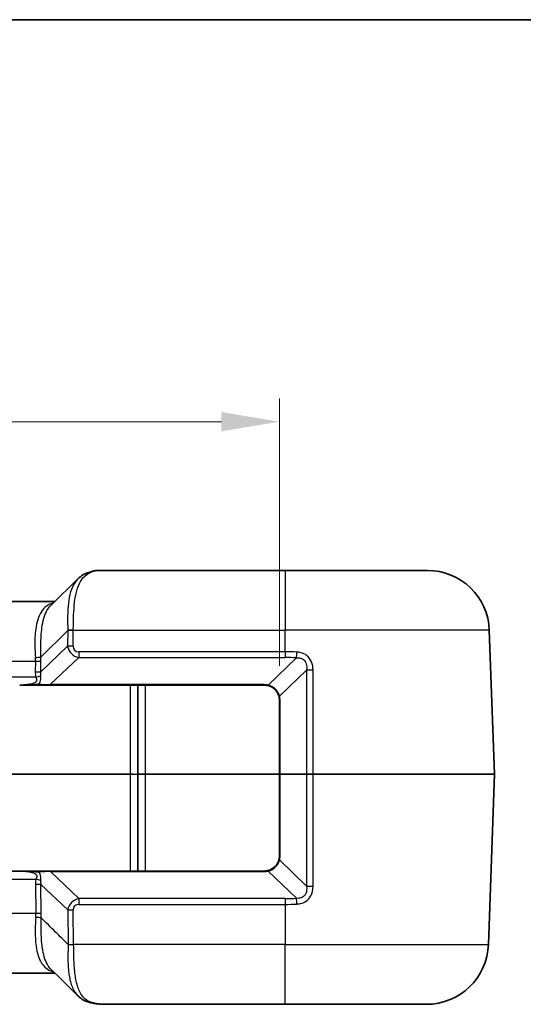
# Model space of a CAD drawing. Units: millimetres. Extents: x 0 to 4406, y 0 to 422.
# Drawn here: x 1395 to 1428, y 358 to 422 of the extents above; entities that cross this region are included whole.
import ezdxf

# ---------------------------------------------------------------- set-up
doc = ezdxf.new("R2010")
doc.units = ezdxf.units.MM
doc.header["$LTSCALE"] = 1.5
doc.layers.get('Defpoints').update_dxf_attribs({"lineweight": 25})
for name, color, linetype, lineweight in [('Border (ISO)', 7, 'Continuous', 35), ('Dimension (ISO)', 7, 'Continuous', 18), ('Visible (ISO)', 7, 'Continuous', 35), ('Visible Narrow (ISO)', 7, 'Continuous', 25)]:
    doc.layers.add(name, color=color, linetype=linetype, lineweight=lineweight)
doc.styles.add('Note Text (TK)', font='txt')
doc.dimstyles.new('Default - Method 1b (TK)', dxfattribs={"dimscale": 1.5, "dimtxt": 2.5, "dimasz": 2.5, "dimexe": 1, "dimexo": 1.5, "dimgap": 1, "dimtad": 1, "dimtoh": 1, "dimrnd": 1e-08, "dimdsep": 46, "dimtxsty": 'Note Text (TK)', "dimcen": 0.09, "dimdle": 5, "dimclrd": 100, "dimclre": 100, "dimclrt": 7, "dimadec": 1, "dimazin": 1, "dimtfac": 1, "dimtmove": 0, "dimatfit": 3, "dimfxl": 0, "dimtolj": 1, "dimlwd": -1, "dimlwe": -1, "dimarcsym": 0})

# ---------------------------------------------------------------- blocks, each defined once
blk = doc.blocks.new('図面枠 tk図枠')
at = {"layer": 'Border (ISO)'}
blk.add_line((14.5, 289), (405.5, 289), dxfattribs=at)
blk = doc.blocks.new('*D70')
at = {"layer": 'Defpoints', "color": 0, "transparency": 16777216}
for p in [(1412.197, 395.556), (1363.897, 377.556), (1412.197, 377.556)]:
    blk.add_point(p, dxfattribs=at)
at = {"layer": 'Dimension (ISO)', "color": 100, "transparency": 16777216}
for p, q in [((1363.897, 379.806), (1363.897, 397.056)), ((1412.197, 379.806), (1412.197, 397.056)), ((1367.647, 395.556), (1408.447, 395.556))]:
    blk.add_line(p, q, dxfattribs=at)
for points in [[(1367.647, 396.181), (1367.647, 394.931), (1363.897, 395.556)], [(1408.447, 396.181), (1408.447, 394.931), (1412.197, 395.556)]]:
    blk.add_solid(points, dxfattribs=at)
at = {"layer": 'Dimension (ISO)', "color": 7, "transparency": 16777216, "insert": (1383.636, 398.931), "char_height": 3.75, "attachment_point": 4, "style": 'Note Text (TK)'}
blk.add_mtext('\\A1;48.3', dxfattribs=at)

msp = doc.modelspace()

# ---------------------------------------------------------------- linework, layer by layer
at = {"layer": 'Visible (ISO)'}
for p, q in [((1412.5468, 385.9565), (1400.5204, 385.9565)), ((1412.5468, 385.9565), (1421.7248, 385.9565)), ((1397.4304, 383.6857), (1399.1828, 385.4131)), ((1397.7052, 383.9565), (1378.3885, 383.9565)), ((1426.0466, 372.8134), (1425.7224, 382.0961)), ((1395.4406, 378.5565), (1396.7123, 378.5565)), ((1397.4036, 378.5565), (1396.7123, 378.5565)), ((1397.4036, 378.5565), (1411.1968, 378.5565)), ((1403.0468, 372.8274), (1403.0468, 378.5565)), ((1412.1968, 377.5565), (1412.1968, 372.8089)), ((1403.0468, 372.7855), (1403.0468, 372.8274)), ((1403.0468, 366.5565), (1403.0468, 372.7855)), ((1412.1968, 372.804), (1412.1968, 372.8089)), ((1412.1968, 372.804), (1412.1968, 367.5565)), ((1426.0466, 372.7995), (1425.663, 361.8169)), ((1395.44, 366.5565), (1380.6536, 366.5565)), ((1396.7196, 366.5565), (1395.4478, 366.5565)), ((1396.7196, 366.5565), (1397.4108, 366.5565)), ((1411.1968, 366.5565), (1397.4108, 366.5565)), ((1378.3765, 359.9565), (1397.7171, 359.9565)), ((1401.0785, 357.9565), (1412.5468, 357.9565)), ((1421.6655, 357.9565), (1412.5468, 357.9565))]:
    msp.add_line(p, q, dxfattribs=at)
for centre, radius, start, end in [((1421.7248, 381.9565), 4, 2, 90), ((1411.1968, 377.5565), 1, 76.078901, 90), ((1411.1968, 377.5565), 1, 0, 14.898338), ((1425.8467, 372.8065), 0.2, 358, 2), ((1411.1968, 367.5565), 1, 345.101662, 0), ((1411.1968, 367.5565), 1, 270, 283.921099), ((1421.6655, 361.9565), 4, 270, 358)]:
    msp.add_arc(centre, radius, start, end, dxfattribs=at)
msp.add_ellipse((-1921.4484, -6389.1899), major_axis=(306.9661, -8300.7354), ratio=0.7111723, start_param=2.4931386, end_param=2.4934958, dxfattribs=at)
for points, knots in [([(1399.1828, 385.4131), (1399.2224, 385.4521), (1399.2638, 385.4892), (1399.35, 385.5591), (1399.3948, 385.5919), (1399.4871, 385.6529), (1399.5348, 385.6812), (1399.6323, 385.7329), (1399.6822, 385.7563), (1399.7838, 385.7987), (1399.8355, 385.8176), (1399.8878, 385.8344)], [0.377512804, 0.377512804, 0.377512804, 0.377512804, 0.397453228, 0.397453228, 0.417393652, 0.417393652, 0.437334075, 0.437334075, 0.457274499, 0.457274499, 0.477214922, 0.477214922, 0.477214922, 0.477214922]), ([(1400.5204, 385.9565), (1400.4783, 385.9565), (1400.4374, 385.9541), (1400.3561, 385.9461), (1400.3158, 385.9404), (1400.2342, 385.9262), (1400.193, 385.9177), (1400.109, 385.8982), (1400.0662, 385.8872), (1399.9786, 385.8626), (1399.9338, 385.8491), (1399.8878, 385.8344)], [0.28492413, 0.28492413, 0.28492413, 0.28492413, 0.33243642, 0.33243642, 0.37994872, 0.37994872, 0.42746102, 0.42746102, 0.47497331, 0.47497331, 0.52248561, 0.52248561, 0.52248561, 0.52248561]), ([(1411.4374, 378.5271), (1411.4956, 378.5127), (1411.5529, 378.4929), (1411.6972, 378.4277), (1411.781, 378.3741), (1411.9517, 378.2247), (1412.0316, 378.1212), (1412.1206, 377.9458), (1412.1455, 377.8801), (1412.1632, 377.8136)], [0, 0, 0, 0, 0.02034502, 0.02034502, 0.05289706, 0.05289706, 0.09521472, 0.09521472, 0.11889341, 0.11889341, 0.11889341, 0.11889341]), ([(1412.1632, 367.2994), (1412.1393, 367.2095), (1412.1022, 367.1212), (1411.9732, 366.9079), (1411.8613, 366.7934), (1411.6396, 366.6533), (1411.5397, 366.6112), (1411.4374, 366.5858)], [-0.11889568, -0.11889568, -0.11889568, -0.11889568, -0.08692784, -0.08692784, -0.0357793, -0.0357793, 0, 0, 0, 0]), ([(1397.5434, 360.0656), (1397.5439, 360.0657), (1397.5444, 360.0657), (1397.5642, 360.0687), (1397.5835, 360.07), (1397.6026, 360.0697)], [-0.0001788503, -0.0001788503, -0.0001788503, -0.0001788503, 0, 0, 0.0069468646, 0.0069468646, 0.0069468646, 0.0069468646]), ([(1399.6675, 358.1651), (1399.6326, 358.1815), (1399.5982, 358.199), (1399.5307, 358.2365), (1399.4975, 358.2563), (1399.4325, 358.2984), (1399.4007, 358.3206), (1399.3387, 358.3671), (1399.3085, 358.3914), (1399.2497, 358.4422), (1399.2212, 358.4686), (1399.1935, 358.4959)], [0.000630708, 0.000630708, 0.000630708, 0.000630708, 0.014608838, 0.014608838, 0.028586969, 0.028586969, 0.042565099, 0.042565099, 0.05654323, 0.05654323, 0.07052136, 0.07052136, 0.07052136, 0.07052136]), ([(1399.6675, 358.1651), (1399.6801, 358.1591), (1399.6931, 358.1541), (1399.7323, 358.142), (1399.7592, 358.1375), (1399.8145, 358.1357), (1399.8427, 358.1383), (1399.8714, 358.1446), (1399.8719, 358.1447), (1399.8724, 358.1448)], [-0.026447875, -0.026447875, -0.026447875, -0.026447875, -0.020999427, -0.020999427, -0.010490437, -0.010490437, 0, 0, 0.000188747, 0.000188747, 0.000188747, 0.000188747]), ([(1399.6914, 358.1551), (1399.7787, 358.1229), (1399.8673, 358.0959), (1400.0466, 358.0501), (1400.1373, 358.0314), (1400.3204, 358.001), (1400.4129, 357.9893), (1400.5997, 357.9716), (1400.694, 357.9656), (1400.8846, 357.958), (1400.981, 357.9565), (1401.0785, 357.9565)], [1.19945458, 1.19945458, 1.19945458, 1.19945458, 1.23220087, 1.23220087, 1.26494717, 1.26494717, 1.29769347, 1.29769347, 1.33043977, 1.33043977, 1.36318607, 1.36318607, 1.36318607, 1.36318607])]:
    msp.add_open_spline(points, degree=3, knots=knots, dxfattribs=at)
at = {"layer": 'Visible Narrow (ISO)'}
for p, q in [((1412.5468, 385.9565), (1412.5468, 382.0961)), ((1398.5346, 382.0834), (1396.7943, 380.3679)), ((1398.5346, 382.0834), (1398.5199, 381.0649)), ((1398.8732, 381.0649), (1398.888, 382.0834)), ((1398.8882, 382.0961), (1412.5468, 382.0961)), ((1412.5468, 380.7062), (1412.5468, 382.0961)), ((1425.7224, 382.0961), (1412.5468, 382.0961)), ((1398.5199, 381.0649), (1396.7888, 379.4153)), ((1399.2395, 380.7062), (1399.2395, 380.3352)), ((1412.5468, 380.7062), (1399.2395, 380.7062)), ((1412.5468, 380.7062), (1412.5468, 380.3352)), ((1379.6483, 380.0961), (1396.4453, 380.0961)), ((1396.4453, 380.0961), (1396.4354, 379.4153)), ((1396.7888, 379.4153), (1396.7986, 380.0961)), ((1397.4036, 378.5857), (1399.2395, 380.3352)), ((1399.2395, 380.3352), (1412.5468, 380.3352)), ((1413.2841, 380.3146), (1411.4615, 378.5534)), ((1412.1891, 377.8417), (1413.9315, 379.5253)), ((1396.4734, 379.0739), (1379.6202, 379.0739)), ((1397.4036, 378.5857), (1397.4036, 378.5565)), ((1411.1968, 378.5857), (1397.4036, 378.5857)), ((1402.5468, 378.5565), (1402.5468, 372.8099)), ((1403.5468, 372.8099), (1403.5468, 378.5565)), ((1411.1968, 378.5857), (1411.1968, 378.5565)), ((1412.2261, 372.8114), (1412.2261, 377.5589)), ((1402.5468, 372.8099), (1373.5468, 372.8099)), ((1373.5468, 372.803), (1402.5468, 372.803)), ((1402.5468, 372.8099), (1402.5468, 372.803)), ((1402.5468, 372.803), (1402.5468, 366.5565)), ((1403.5468, 372.803), (1403.5468, 372.8099)), ((1412.1968, 372.8099), (1403.5468, 372.8099)), ((1403.5468, 366.5565), (1403.5468, 372.803)), ((1403.5468, 372.803), (1412.1968, 372.803)), ((1413.9334, 372.8114), (1412.2261, 372.8114)), ((1412.2261, 372.8015), (1413.9334, 372.8015)), ((1412.2261, 367.554), (1412.2261, 372.8015)), ((1414.3537, 372.8134), (1426.0466, 372.8134)), ((1426.0466, 372.7995), (1414.3537, 372.7995)), ((1413.9314, 365.5878), (1412.1891, 367.2712)), ((1379.6129, 366.039), (1396.4807, 366.039)), ((1397.4108, 366.5272), (1397.4108, 366.5565)), ((1397.4108, 366.5272), (1411.1968, 366.5272)), ((1399.2467, 364.7777), (1397.4108, 366.5272)), ((1411.1968, 366.5272), (1411.1968, 366.5565)), ((1411.4615, 366.5595), (1413.2841, 364.7984)), ((1396.4427, 365.6977), (1396.4699, 363.8169)), ((1396.8232, 363.8169), (1396.796, 365.6977)), ((1396.796, 365.6977), (1398.5271, 364.048)), ((1399.2467, 364.7777), (1399.2467, 364.4067)), ((1412.5468, 364.7777), (1399.2467, 364.7777)), ((1412.5468, 364.7777), (1412.5468, 364.4067)), ((1399.2467, 364.4067), (1412.5468, 364.4067)), ((1412.5468, 364.4067), (1412.5468, 361.8169)), ((1396.4699, 363.8169), (1379.6238, 363.8169)), ((1398.5271, 364.048), (1398.5594, 361.8169)), ((1398.9128, 361.8169), (1398.8805, 364.048)), ((1412.5468, 361.8169), (1398.9128, 361.8169)), ((1412.5468, 357.9565), (1412.5468, 361.8169)), ((1412.5468, 361.8169), (1425.663, 361.8169))]:
    msp.add_line(p, q, dxfattribs=at)
for centre, start, end in [((1411.1968, 377.4857), 76.078901, 90), ((1411.1261, 377.5589), 0, 14.898338), ((1411.1261, 367.554), 345.101662, 0), ((1411.1968, 367.6272), 270, 283.921099)]:
    msp.add_arc(centre, 1.1, start, end, dxfattribs=at)
for centre, major_axis, ratio, start_param, end_param in [((1400.0402, 385.3582), (-0.1524, 0.4762), 0.7829876, 5.8951974, 6.2831853), ((1395.5706, 381.9565), (5.1287, 3.9362), 0.1387411, 0.1788421, 0.4164035), ((1398.8882, 382.0786), (0.4999, -0.009), 0.0348939, 1.5714212, 2.3580056), ((1403.8748, 384.4215), (-4.5814, -4.3312), 0.634248, 5.7651757, 5.7681384), ((1398.888, 382.066), (-0.4999, 0.0072), 0.0348959, 4.7128937, 5.4977873), ((1403.8748, 384.4389), (-4.3658, -4.1508), 0.5808158, 5.7633313, 5.766294), ((1398.8732, 381.0475), (0.4999, -0.0072), 0.0348959, 1.5713011, 2.3561946), ((1399.5855, 381.372), (-0.8683, -0.7315), 0.8803131, 5.8142454, 6.8900576), ((1399.5855, 381.3895), (-0.627, -0.5755), 0.5872925, 5.7765343, 6.8523464), ((1413.2841, 380.6681), (0.028, 0.4992), 0.0559004, 3.9285581, 4.7504849), ((1396.441, 380.3854), (-0.4995, -0.0232), 0.0952082, 1.5663825, 2.3522353), ((1391.9403, 379.9565), (4.4383, 0.8815), 0.8790808, 6.0958999, 6.1564477), ((1396.4453, 380.1135), (-0.4999, 0.0072), 0.0348959, 1.5713011, 2.3561946), ((1392.2936, 379.939), (3.3015, 3.221), 0.951819, 5.5203499, 5.5808977), ((1412.5468, 367.1504), (0, 13.1849), 0.9993901, 6.2272022, 6.2831853), ((1398.5721, 380.3889), (-1.8809, -1.7266), 0.5872925, 5.7765343, 5.9780714), ((1396.4354, 379.4327), (-0.4999, 0.0072), 0.0348959, 1.5713011, 2.3561946), ((1398.5721, 380.4064), (-1.6627, -1.5443), 0.4405241, 5.7738165, 5.9753536), ((1414.2849, 379.513), (0.5, 0.0001), 0.0351876, 1.434287, 2.3558797), ((1396.4734, 379.0914), (-0.4844, -0.1239), 0.0338123, 1.5621483, 2.251217), ((1396.7123, 378.6565), (0, -0.1), 0.4574834, 5.1007512, 6.2831853), ((1396.7358, 378.6565), (-1.3742, 0.0713), 0.0299895, 1.5244665, 2.0798275), ((1411.4615, 378.6241), (-0.0241, -0.0971), 0.2339112, 0, 0.814355), ((1412.2598, 377.8393), (-0.0966, -0.0257), 0.2792787, 5.4557708, 6.2831853), ((1412.2968, 377.5565), (-0.1, 0), 0.0348995, 5.4974825, 6.2831853), ((1402.5468, 372.8274), (0.5, 0), 0.0348995, 4.712389, 6.2831853), ((1402.5468, 372.7855), (0.5, 0), 0.0348995, 0, 1.5707963), ((1403.5468, 372.8065), (-0.5, 0), 0.0069799, 4.712389, 6.2831853), ((1403.5468, 372.8065), (0.5, 0), 0.0069799, 3.1415927, 4.712389), ((1412.2968, 372.8089), (-0.1, 0), 0.0348995, 5.4974825, 6.2831853), ((1412.2968, 372.804), (-0.1, 0), 0.0348995, 0, 0.7857028), ((1412.2968, 372.8065), (0, 0.2), 0.3535534, 1.5461086, 1.595484), ((1414.0748, 372.8065), (0, -0.2), 0.7071068, 4.6877013, 4.7370767), ((1414.327, 372.8065), (0, -0.2), 0.1338486, 1.5358897, 1.6057029), ((1412.2598, 367.2736), (-0.0966, 0.0257), 0.2792787, 0, 0.8274145), ((1412.2968, 367.5565), (-0.1, 0), 0.0348995, 0, 0.7857028), ((1398.5794, 364.724), (-1.8809, 1.7266), 0.5872925, 0.3051139, 0.506651), ((1396.4807, 366.0216), (0.4844, -0.1239), 0.0338123, 0.8903757, 1.5794443), ((1396.7196, 366.4565), (0, 0.1), 0.4574834, 0, 1.1824341), ((1396.743, 366.4565), (1.3742, 0.0713), 0.0299895, 1.0617651, 1.6171262), ((1411.4615, 366.4888), (-0.0241, 0.0971), 0.2339112, 5.4688303, 6.2831853), ((1396.4427, 365.6802), (0.4999, 0.0072), 0.0348959, 0.785398, 1.5702916), ((1398.5794, 364.7065), (-1.6627, 1.5443), 0.4405241, 0.3078317, 0.5093689), ((1414.2848, 365.6001), (-0.5, 0.0001), 0.0351883, 0.785713, 1.7074823), ((1399.5927, 363.7409), (-0.8683, 0.7315), 0.8803131, 5.676313, 6.7521252), ((1412.5468, 377.9444), (0, -13.1668), 0.9993901, 0, 0.056058), ((1413.2841, 364.4448), (-0.028, 0.4992), 0.0559748, 4.6742845, 5.4962156), ((1399.5927, 363.7234), (-0.627, 0.5755), 0.5872925, 5.7140242, 6.7898363), ((1391.9648, 363.9565), (4.4383, -0.8815), 0.8790808, 0.1246396, 0.1872854), ((1396.4651, 363.5182), (0.4994, -0.0242), 0.0972845, 0.7895608, 1.5755124), ((1396.4699, 363.7994), (0.4999, 0.0072), 0.0348959, 0.785398, 1.5702916), ((1392.3182, 363.9739), (-3.3015, 3.221), 0.951819, 3.8417823, 3.9044281), ((1398.8805, 364.0654), (-0.4999, -0.0072), 0.0348959, 0.785398, 1.5702916), ((1398.9128, 361.8343), (-0.4999, -0.0072), 0.0348959, 0.785398, 1.5702916), ((1395.0555, 361.939), (2.5679, -2.5052), 0.951819, 0.7619842, 0.7628354), ((1398.9128, 361.8313), (-0.5, -0.0068), 0.0357469, 0.7854281, 1.5703097), ((1395.4089, 361.9565), (-0.7108, 3.9521), 0.8682525, 4.5217338, 4.522585)]:
    msp.add_ellipse(centre, major_axis=major_axis, ratio=ratio, start_param=start_param, end_param=end_param, dxfattribs=at)
for points, knots in [([(1398.8882, 382.0961), (1398.8911, 382.2796), (1398.8935, 382.4627), (1398.91, 383.2333), (1398.9411, 383.7992), (1399.123, 384.791), (1399.2802, 385.2013), (1399.6591, 385.6482), (1399.8337, 385.7686), (1400.0402, 385.8441)], [0, 0, 0, 0, 0.04821986, 0.04821986, 0.20538467, 0.20538467, 0.37266483, 0.37266483, 0.47721492, 0.47721492, 0.47721492, 0.47721492]), ([(1399.1828, 385.413), (1399.175, 385.4054), (1399.1673, 385.3976), (1398.8955, 385.1169), (1398.7213, 384.712), (1398.5356, 383.7422), (1398.516, 383.1919), (1398.5254, 382.4492), (1398.5298, 382.2732), (1398.5343, 382.0973)], [-0.3775128, -0.3775128, -0.3775128, -0.3775128, -0.37266483, -0.37266483, -0.20538467, -0.20538467, -0.04821986, -0.04821986, 0, 0, 0, 0]), ([(1397.6222, 383.8747), (1397.2711, 383.7758), (1397.0024, 383.5762), (1396.6331, 382.9827), (1396.5212, 382.6102), (1396.4191, 381.8398), (1396.4065, 381.4688), (1396.4167, 380.8381), (1396.4278, 380.589), (1396.441, 380.3377)], [-0.59499473, -0.59499473, -0.59499473, -0.59499473, -0.39921509, -0.39921509, -0.22178616, -0.22178616, -0.08530237, -0.08530237, 0, 0, 0, 0]), ([(1396.7943, 380.3679), (1396.7919, 380.6284), (1396.7903, 380.8856), (1396.8002, 381.535), (1396.8206, 381.9151), (1396.9271, 382.7009), (1397.0313, 383.0782), (1397.259, 383.488), (1397.3392, 383.5952), (1397.4301, 383.6847)], [0, 0, 0, 0, 0.08530237, 0.08530237, 0.22178616, 0.22178616, 0.39921509, 0.39921509, 0.47793024, 0.47793024, 0.47793024, 0.47793024]), ([(1413.3131, 380.6856), (1413.3071, 380.6859), (1413.3011, 380.6862), (1413.0459, 380.6997), (1412.7964, 380.7062), (1412.5468, 380.7062)], [-0.055983122, -0.055983122, -0.055983122, -0.055983122, -0.054672278, -0.054672278, 0, 0, 0, 0]), ([(1414.353, 379.5304), (1414.353, 379.7077), (1414.3246, 379.8863), (1414.19, 380.2132), (1414.0828, 380.3608), (1413.8323, 380.5525), (1413.7046, 380.6119), (1413.4863, 380.6685), (1413.3999, 380.6809), (1413.3131, 380.6856)], [0, 0, 0, 0, 0.05321555, 0.05321555, 0.10552064, 0.10552064, 0.14575533, 0.14575533, 0.170902, 0.170902, 0.170902, 0.170902]), ([(1413.2841, 380.3146), (1413.3485, 380.3198), (1413.4116, 380.319), (1413.5681, 380.2972), (1413.6566, 380.2639), (1413.8217, 380.1403), (1413.8849, 380.0366), (1413.9491, 379.7971), (1413.9507, 379.662), (1413.9315, 379.5253)], [-0.170902, -0.170902, -0.170902, -0.170902, -0.14575533, -0.14575533, -0.10552064, -0.10552064, -0.05321555, -0.05321555, 0, 0, 0, 0]), ([(1413.9315, 379.5253), (1413.9318, 378.3213), (1413.9322, 377.1173), (1413.9328, 374.8794), (1413.9331, 373.8454), (1413.9334, 372.8114)], [-0.72284296, -0.72284296, -0.72284296, -0.72284296, -0.36142148, -0.36142148, -0.05103601, -0.05103601, -0.05103601, -0.05103601]), ([(1414.3537, 372.8134), (1414.3536, 373.8484), (1414.3535, 374.8834), (1414.3533, 377.1224), (1414.3531, 378.3264), (1414.353, 379.5304)], [0.05072939, 0.05072939, 0.05072939, 0.05072939, 0.36142148, 0.36142148, 0.72284296, 0.72284296, 0.72284296, 0.72284296]), ([(1396.4734, 379.0739), (1396.5168, 378.9891), (1396.5539, 378.9), (1396.49, 378.7363), (1396.3562, 378.6782), (1396.115, 378.6175), (1396.0155, 378.6005), (1395.9149, 378.5876), (1395.7546, 378.567), (1395.5906, 378.5565), (1395.4328, 378.5565)], [-0.30040852, -0.30040852, -0.30040852, -0.30040852, -0.24783703, -0.24783703, -0.18775533, -0.18775533, -0.15020426, -0.15020426, -0.15020426, -0.09032168, -0.09032168, -0.09032168, -0.09032168]), ([(1396.67, 378.6186), (1396.7045, 378.6628), (1396.7324, 378.7116), (1396.8016, 378.8927), (1396.7971, 379.0307), (1396.7815, 379.1566)], [0.227313951, 0.227313951, 0.227313951, 0.227313951, 0.247837033, 0.247837033, 0.300408524, 0.300408524, 0.300408524, 0.300408524]), ([(1396.67, 378.6186), (1396.5689, 378.6087), (1396.4538, 378.5973), (1396.2488, 378.5819), (1396.1608, 378.5765), (1396.0723, 378.5722), (1395.9665, 378.567), (1395.8598, 378.5631), (1395.6462, 378.5579), (1395.5393, 378.5565), (1395.4328, 378.5565)], [-0.13072498, -0.13072498, -0.13072498, -0.13072498, -0.09248416, -0.09248416, -0.06496747, -0.06496747, -0.06496747, -0.03208872, -0.03208872, 0.00079003, 0.00079003, 0.00079003, 0.00079003]), ([(1412.1891, 377.8417), (1412.1724, 377.9092), (1412.1483, 377.9757), (1412.0609, 378.1526), (1411.9813, 378.2564), (1411.8098, 378.405), (1411.7252, 378.4579), (1411.579, 378.5211), (1411.5207, 378.54), (1411.4615, 378.5534)], [-0.11889341, -0.11889341, -0.11889341, -0.11889341, -0.09521472, -0.09521472, -0.05289706, -0.05289706, -0.02034502, -0.02034502, 0, 0, 0, 0]), ([(1413.9334, 372.8015), (1413.933, 371.4381), (1413.9326, 370.0748), (1413.932, 367.6702), (1413.9317, 366.629), (1413.9314, 365.5878)], [-0.72182397, -0.72182397, -0.72182397, -0.72182397, -0.31255826, -0.31255826, 0, 0, 0, 0]), ([(1414.3537, 372.8134), (1414.31, 372.8135), (1414.2654, 372.8135), (1414.1895, 372.8134), (1414.1577, 372.8133), (1414.127, 372.8131), (1414.0907, 372.8129), (1414.0558, 372.8127), (1413.9907, 372.8121), (1413.9605, 372.8118), (1413.9334, 372.8114)], [0, 0, 0, 0, 0.007947563, 0.007947563, 0.013789949, 0.013789949, 0.013789949, 0.020684923, 0.020684923, 0.027579898, 0.027579898, 0.027579898, 0.027579898]), ([(1413.9334, 372.8015), (1413.9605, 372.8011), (1413.9907, 372.8008), (1414.0558, 372.8002), (1414.0907, 372.8), (1414.127, 372.7998), (1414.1577, 372.7997), (1414.1895, 372.7996), (1414.2654, 372.7994), (1414.31, 372.7994), (1414.3537, 372.7995)], [-0.027579898, -0.027579898, -0.027579898, -0.027579898, -0.020684923, -0.020684923, -0.013789949, -0.013789949, -0.013789949, -0.007947563, -0.007947563, 0, 0, 0, 0]), ([(1414.3529, 365.5826), (1414.353, 366.6239), (1414.3532, 367.6651), (1414.3534, 370.0707), (1414.3536, 371.4351), (1414.3537, 372.7995)], [0, 0, 0, 0, 0.31255826, 0.31255826, 0.72213059, 0.72213059, 0.72213059, 0.72213059]), ([(1411.4615, 366.5595), (1411.5656, 366.583), (1411.6669, 366.6238), (1411.8908, 366.7618), (1412.0029, 366.8761), (1412.1304, 367.0908), (1412.1665, 367.18), (1412.1891, 367.2712)], [0, 0, 0, 0, 0.0357793, 0.0357793, 0.08692784, 0.08692784, 0.11889568, 0.11889568, 0.11889568, 0.11889568]), ([(1395.44, 366.5565), (1395.5464, 366.5565), (1395.6532, 366.555), (1395.8639, 366.5499), (1395.9679, 366.5462), (1396.203, 366.5348), (1396.3343, 366.5259), (1396.5352, 366.5084), (1396.6095, 366.501), (1396.6772, 366.4943)], [-0.13149073, -0.13149073, -0.13149073, -0.13149073, -0.09865928, -0.09865928, -0.06661281, -0.06661281, -0.02562031, -0.02562031, 0, 0, 0, 0]), ([(1395.44, 366.5565), (1395.6082, 366.5565), (1395.7834, 366.5447), (1395.9536, 366.5211), (1396.0458, 366.5084), (1396.1368, 366.4922), (1396.358, 366.4355), (1396.4818, 366.3837), (1396.5664, 366.2265), (1396.5273, 366.1301), (1396.4807, 366.039)], [0.08247044, 0.08247044, 0.08247044, 0.08247044, 0.146282, 0.146282, 0.146282, 0.18083809, 0.18083809, 0.23612782, 0.23612782, 0.292564, 0.292564, 0.292564, 0.292564]), ([(1396.7887, 365.9563), (1396.8054, 366.0914), (1396.809, 366.2414), (1396.729, 366.4196), (1396.7052, 366.4584), (1396.6772, 366.4943)], [-0.292564003, -0.292564003, -0.292564003, -0.292564003, -0.236127824, -0.236127824, -0.219469855, -0.219469855, -0.219469855, -0.219469855]), ([(1413.9314, 365.5878), (1413.9559, 365.4128), (1413.9461, 365.2395), (1413.8391, 365.0029), (1413.7709, 364.924), (1413.6137, 364.8325), (1413.5339, 364.8087), (1413.3955, 364.7939), (1413.3403, 364.7938), (1413.2841, 364.7984)], [-0.17090063, -0.17090063, -0.17090063, -0.17090063, -0.1028126, -0.1028126, -0.05711811, -0.05711811, -0.02196851, -0.02196851, 0, 0, 0, 0]), ([(1413.3131, 364.4274), (1413.3889, 364.4315), (1413.4644, 364.4415), (1413.6565, 364.4856), (1413.7705, 364.5311), (1414.0038, 364.6792), (1414.1129, 364.795), (1414.3059, 365.1255), (1414.3529, 365.3558), (1414.3529, 365.5826)], [0, 0, 0, 0, 0.02196851, 0.02196851, 0.05711811, 0.05711811, 0.1028126, 0.1028126, 0.17090063, 0.17090063, 0.17090063, 0.17090063]), ([(1412.5468, 364.4067), (1412.7964, 364.4067), (1413.046, 364.4132), (1413.3011, 364.4267), (1413.3071, 364.427), (1413.3131, 364.4274)], [0, 0, 0, 0, 0.054746289, 0.054746289, 0.056058012, 0.056058012, 0.056058012, 0.056058012]), ([(1396.4651, 363.5669), (1396.4512, 363.3128), (1396.4395, 363.0609), (1396.4283, 362.4239), (1396.4409, 362.0496), (1396.5454, 361.2746), (1396.6602, 360.9016), (1397.0125, 360.354), (1397.2426, 360.1714), (1397.5346, 360.0686), (1397.5375, 360.0676), (1397.5404, 360.0666), (1397.5434, 360.0656)], [0, 0, 0, 0, 0.0862741, 0.0862741, 0.22431266, 0.22431266, 0.40376279, 0.40376279, 0.57527424, 0.57527424, 0.57527424, 0.57699173, 0.57699173, 0.57699173, 0.57699173]), ([(1397.4459, 360.2249), (1397.3612, 360.3087), (1397.2859, 360.408), (1397.058, 360.805), (1396.9513, 361.1825), (1396.8429, 361.9729), (1396.8224, 362.3563), (1396.8133, 363.0123), (1396.8155, 363.2723), (1396.8184, 363.5356)], [-0.47739465, -0.47739465, -0.47739465, -0.47739465, -0.40376279, -0.40376279, -0.22431266, -0.22431266, -0.0862741, -0.0862741, 0, 0, 0, 0]), ([(1398.5595, 361.8139), (1398.2891, 362.0814), (1398.0187, 362.3488), (1397.7483, 362.6162), (1397.4383, 362.9227), (1397.1284, 363.2292), (1396.8184, 363.5356)], [-1.36715174, -1.36715174, -1.36715174, -1.36715174, -1.22941475, -1.22941475, -1.22941475, -1.07155341, -1.07155341, -1.07155341, -1.07155341]), ([(1398.5595, 361.8139), (1398.5448, 361.3186), (1398.5326, 360.8222), (1398.5811, 360.0677), (1398.6173, 359.7868), (1398.6759, 359.5334), (1398.7402, 359.2555), (1398.8313, 359.0109), (1399.0225, 358.6898), (1399.1029, 358.5858), (1399.1935, 358.4963)], [-0.44850986, -0.44850986, -0.44850986, -0.44850986, -0.31275599, -0.31275599, -0.22425493, -0.22425493, -0.22425493, -0.12718994, -0.12718994, -0.07052136, -0.07052136, -0.07052136, -0.07052136]), ([(1399.8724, 358.1448), (1399.6494, 358.2669), (1399.4701, 358.4585), (1399.2234, 358.9283), (1399.1401, 359.1768), (1399.0787, 359.4606), (1399.0228, 359.7193), (1398.985, 360.007), (1398.9234, 360.7832), (1398.9189, 361.2967), (1398.9128, 361.8135)], [0.0021051, 0.0021051, 0.0021051, 0.0021051, 0.12718994, 0.12718994, 0.22425493, 0.22425493, 0.22425493, 0.31275599, 0.31275599, 0.44850986, 0.44850986, 0.44850986, 0.44850986]), ([(1401.0785, 357.9565), (1400.7518, 357.9565), (1400.4553, 357.9786), (1400.0757, 358.0706), (1399.9715, 358.1037), (1399.8724, 358.1448)], [-1.36318607, -1.36318607, -1.36318607, -1.36318607, -1.24715258, -1.24715258, -1.20077192, -1.20077192, -1.20077192, -1.20077192])]:
    msp.add_open_spline(points, degree=3, knots=knots, dxfattribs=at)
msp.add_open_spline([(1397.5434, 360.0656), (1397.5718, 360.0575), (1397.6006, 360.0499), (1397.6298, 360.0428)], degree=3, dxfattribs=at)

# ---------------------------------------------------------------- block references
at = {"xscale": 1.5, "yscale": 1.5, "zscale": 1.5}
msp.add_blockref('図面枠 tk図枠', (1181.25, -12), dxfattribs=at)

# ---------------------------------------------------------------- dimensions: what is measured, and where the dimension line sits
at = {"layer": 'Dimension (ISO)', "color": 100, "true_color": 0x00ff3f}
dim = msp.add_linear_dim(base=(1412.1968, 395.5565), p1=(1363.8968, 377.5565), p2=(1412.1968, 377.5565), dimstyle='Default - Method 1b (TK)', override={"dimgap": 1, "dimtoh": 0, "dimdec": 2, "dimtol": 0, "dimlim": 0, "dimtp": 0, "dimtm": 0, "dimtdec": 2, "dimtofl": 0, "dimatfit": 1}, dxfattribs=at)
dim.commit()
dim.dimension.update_dxf_attribs({"geometry": '*D70', "text_midpoint": (1388.0468, 395.5565), "dimtype": 160})

doc.saveas('drawing.dxf')
